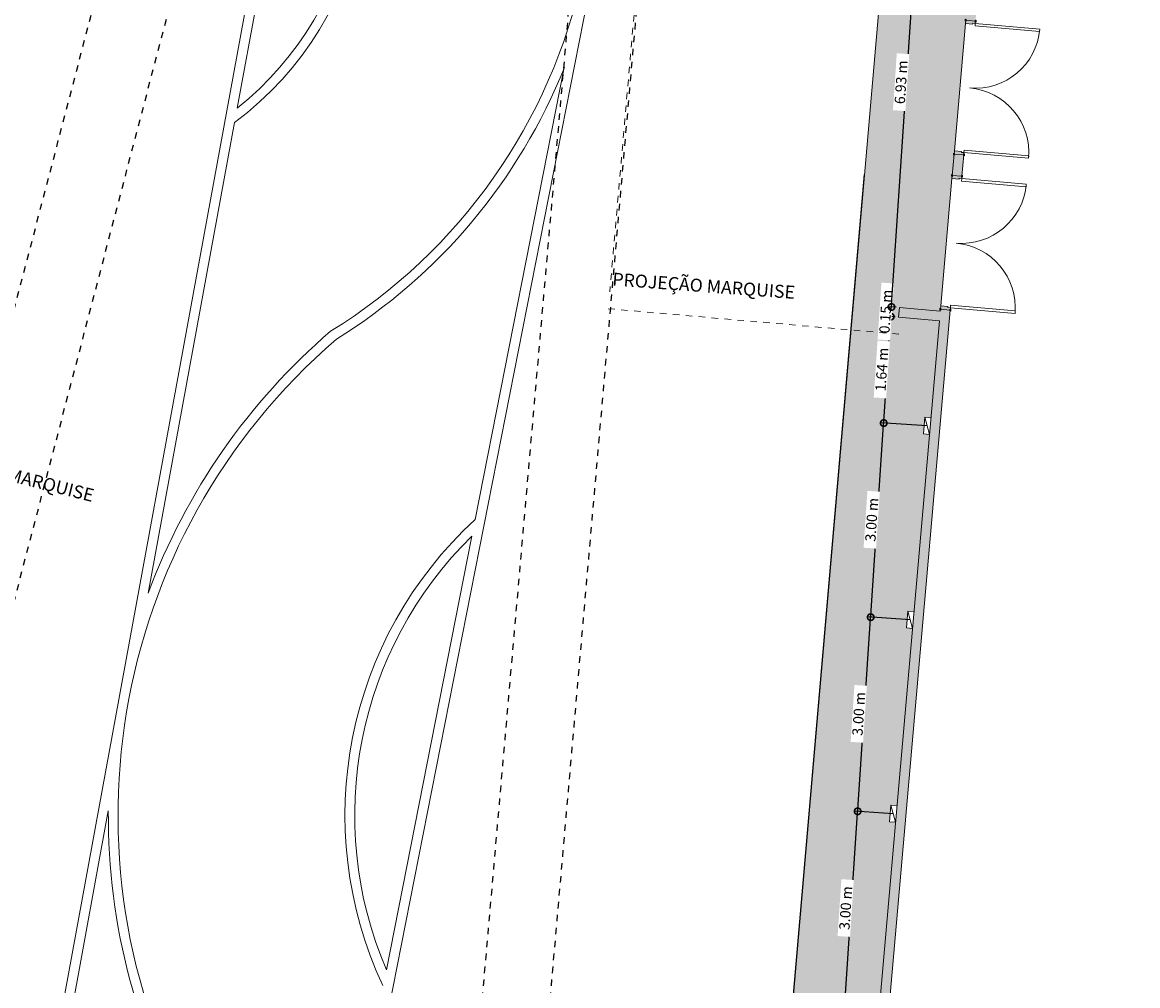
# Model space of a CAD drawing. Units: metres. Extents: x -48 to 517, y -297 to 12.
# Drawn here: x 304 to 321, y -122 to -107 of the extents above; entities that cross this region are included whole.
import ezdxf

# ---------------------------------------------------------------- set-up
doc = ezdxf.new("R2010")
doc.units = ezdxf.units.M
doc.linetypes.add('DTM-Dash dot', pattern=[0.015875, 0.00635, -0.004763, 0, -0.004763])
doc.linetypes.add('DTM-Projeção', pattern=[0.003969, 0.002381, -0.001587])
for name, color, linetype, lineweight in [('A-ANNO-DIMS', 7, 'Continuous', 9), ('A-DOOR', 7, 'Continuous', 5), ('A-DOOR-FRAM', 7, 'Continuous', 5), ('A-FLOR', 7, 'Continuous', 5), ('A-FLOR-OVHD', 7, 'DTM-Projeção', 5), ('A-FLOR-PATT', 7, 'Continuous', 5), ('A-WALL', 7, 'Continuous', 5), ('E-LITE-EQPM', 7, 'Continuous', 5), ('G-ANNO-SYMB', 7, 'Continuous', 9), ('G-ANNO-TEXT', 7, 'Continuous', 9), ('I-WALL', 7, 'Continuous', 5)]:
    doc.layers.add(name, color=color, linetype=linetype, lineweight=lineweight)
doc.styles.add('Century Gothic_1', font='GOTHIC.TTF', dxfattribs={"height": 0.16})
doc.styles.add('Century Gothic_3', font='GOTHIC.TTF', dxfattribs={"height": 0.2})
doc.dimstyles.new('HUB360_-_COTA_VERMELHA_CM', dxfattribs={"dimscale": 0.3048, "dimtxt": 0.167067, "dimasz": 0.656168, "dimexe": 0.164042, "dimexo": 0.164042, "dimgap": 0, "dimtad": 1, "dimrnd": 0.01, "dimzin": 0, "dimdsep": 46, "dimtxsty": 'Century Gothic_1', "dimblk1": 'DOTSMALL', "dimblk2": 'DOTSMALL', "dimsah": 1, "dimcen": 0.09, "dimdle": 0.164042, "dimazin": 0, "dimtfac": 1, "dimtdec": 4, "dimtix": 1, "dimtmove": 0, "dimatfit": 3, "dimfxl": 1, "dimtvp": 1, "dimtfill": 1, "dimtolj": 1, "dimtzin": 0, "dimarcsym": 2})

# ---------------------------------------------------------------- blocks, each defined once
blk = doc.blocks.new('Int_ Double - Imposte haute - PP _1_46m x 2_04m_-1756796-PAVIMENTO TERREO')
at = {"layer": 'A-DOOR', "true_color": 0xf0f0f0}
h = blk.add_hatch(color=7, dxfattribs=at)
h.paths.add_polyline_path([(1.015, 0.08), (0.985, 0.08), (0.985, 0.075), (1.015, 0.075), (1.015, 0.079)])
h.paths.add_polyline_path([(1.015, -0.075), (0.985, -0.075), (0.985, -0.08), (1.015, -0.08), (1.015, -0.076)])
h.paths.add_polyline_path([(-1.055, 0.08), (-1.085, 0.08), (-1.085, 0.075), (-1.055, 0.075), (-1.055, 0.076)])
h.paths.add_polyline_path([(-1.055, -0.075), (-1.085, -0.075), (-1.085, -0.08), (-1.055, -0.08), (-1.055, -0.078)])
h = blk.add_hatch(color=7, dxfattribs=at)
h.paths.add_polyline_path([(1, 0.075), (0.965, 0.075), (0.965, 0.035), (0.95, 0.035), (0.95, -0.075), (1, -0.075)])
h.paths.add_polyline_path([(-1.02, 0.035), (-1.035, 0.035), (-1.035, 0.075), (-1.07, 0.075), (-1.07, -0.075), (-1.02, -0.075), (-1.02, -0.071)])
at = {"layer": 'A-DOOR'}
for p, q in [((-1.035, 1.075), (-0.995, 1.075)), ((-1.035, 0.075), (-1.035, 1.075)), ((-0.995, 1.075), (-0.995, 0.075)), ((0.925, 0.075), (0.925, 1.075)), ((0.925, 1.075), (0.965, 1.075)), ((0.965, 1.075), (0.965, 0.075)), ((-0.995, 0.075), (-1.035, 0.075)), ((0.965, 0.075), (0.925, 0.075))]:
    blk.add_line(p, q, dxfattribs=at)
at = {"layer": 'A-DOOR', "lineweight": 25}
for p, q in [((-1.085, 0.075), (-1.085, 0.08)), ((-1.085, 0.08), (-1.055, 0.08)), ((-1.055, 0.075), (-1.085, 0.075)), ((-1.055, 0.08), (-1.055, 0.075)), ((0.985, 0.075), (0.985, 0.08)), ((0.985, 0.08), (1.015, 0.08)), ((1.015, 0.075), (0.985, 0.075)), ((1.015, 0.08), (1.015, 0.075)), ((-1.085, -0.08), (-1.085, -0.075)), ((-1.085, -0.075), (-1.055, -0.075)), ((-1.055, -0.08), (-1.085, -0.08)), ((-1.055, -0.075), (-1.055, -0.08)), ((0.985, -0.08), (0.985, -0.075)), ((0.985, -0.075), (1.015, -0.075)), ((1.015, -0.08), (0.985, -0.08)), ((1.015, -0.075), (1.015, -0.08))]:
    blk.add_line(p, q, dxfattribs=at)
at = {"layer": 'A-DOOR'}
for centre, start, end in [((-1.035, 0.075), 360, 90), ((0.965, 0.075), 90, 180)]:
    blk.add_arc(centre, 1, start, end, dxfattribs=at)
at = {"layer": 'A-DOOR-FRAM'}
for p, q in [((-1.07, 0.075), (-1.035, 0.075)), ((-1.07, -0.075), (-1.07, 0.075)), ((-1.035, 0.075), (-1.035, 0.035)), ((-1.035, 0.035), (-1.02, 0.035)), ((-1.02, 0.035), (-1.02, -0.075)), ((0.95, 0.035), (0.965, 0.035)), ((0.95, -0.075), (0.95, 0.035)), ((0.965, 0.075), (1, 0.075)), ((0.965, 0.035), (0.965, 0.075)), ((1, 0.075), (1, -0.075)), ((-1.02, -0.075), (-1.07, -0.075)), ((1, -0.075), (0.95, -0.075))]:
    blk.add_line(p, q, dxfattribs=at)
blk = doc.blocks.new('Lighting_Wall-Mounted_RZB_Alu-Lux-oval - Alu-Lux Oval _1 x LED Modul 840_ 580 lm_ 840_-1816233-PAVIMENTO TERREO')
at = {"layer": 'E-LITE-EQPM'}
for p, q in [((4.742, 3.875), (4.715, 3.618)), ((4.715, 3.618), (4.742, 3.875)), ((4.837, 3.865), (4.742, 3.875)), ((4.809, 3.608), (4.742, 3.875)), ((4.809, 3.608), (4.715, 3.618))]:
    blk.add_line(p, q, dxfattribs=at)
blk = doc.blocks.new('_DotSmall')
at = {"color": 0, "linetype": 'ByBlock', "const_width": 0.5}
blk.add_lwpolyline([(-0.0625, 0, 1), (0.0625, 0, 1)], format="xyb", close=True, dxfattribs=at)
blk = doc.blocks.new('*D2539')
at = {"layer": 'A-ANNO-DIMS', "color": 0, "lineweight": -2, "transparency": 16777216}
for p, q in [((316.828, -122.052), (317.036, -118.959)), ((317.58, -119.046), (316.982, -119.006)), ((317.318, -122.035), (316.782, -121.999))]:
    blk.add_line(p, q, dxfattribs=at)
at = {"layer": 'Defpoints', "color": 0, "transparency": 16777216}
for p in [(317.032, -119.009), (317.629, -119.049), (317.368, -122.038)]:
    blk.add_point(p, dxfattribs=at)
at = {"layer": 'A-ANNO-DIMS', "color": 0, "lineweight": -2, "transparency": 16777216, "xscale": 0.2, "yscale": 0.2, "zscale": 0.2}
for p, rotation in [((317.032, -119.009), 86.16439633944053), ((316.832, -122.002), 266.1643963394405)]:
    blk.add_blockref('_DotSmall', p, dxfattribs=dict(at, rotation=rotation))
at = {"layer": 'A-ANNO-DIMS', "color": 0, "transparency": 16777216, "insert": (316.848, -120.5), "char_height": 0.16, "width": 0.84647, "attachment_point": 5, "rotation": 86.1644, "style": 'Century Gothic_1', "bg_fill": 3, "box_fill_scale": 1.1, "bg_fill_color": 256, "bg_fill_true_color": 13158600, "bg_fill_transparency": 0}
blk.add_mtext('\\A1;3.00 m', dxfattribs=at)
blk = doc.blocks.new('*D2540')
at = {"layer": 'A-ANNO-DIMS', "color": 0, "lineweight": -2, "transparency": 16777216}
for p, q in [((317.029, -119.059), (317.236, -115.967)), ((317.841, -116.057), (317.183, -116.013)), ((317.58, -119.046), (316.982, -119.006))]:
    blk.add_line(p, q, dxfattribs=at)
at = {"layer": 'Defpoints', "color": 0, "transparency": 16777216}
for p in [(317.233, -116.017), (317.891, -116.061), (317.629, -119.049)]:
    blk.add_point(p, dxfattribs=at)
at = {"layer": 'A-ANNO-DIMS', "color": 0, "lineweight": -2, "transparency": 16777216, "xscale": 0.2, "yscale": 0.2, "zscale": 0.2}
for p, rotation in [((317.233, -116.017), 86.16439633944053), ((317.032, -119.009), 266.1643963394405)]:
    blk.add_blockref('_DotSmall', p, dxfattribs=dict(at, rotation=rotation))
at = {"layer": 'A-ANNO-DIMS', "color": 0, "transparency": 16777216, "insert": (317.049, -117.507), "char_height": 0.16, "width": 0.84647, "attachment_point": 5, "rotation": 86.1644, "style": 'Century Gothic_1', "bg_fill": 3, "box_fill_scale": 1.1, "bg_fill_color": 256, "bg_fill_true_color": 13158600, "bg_fill_transparency": 0}
blk.add_mtext('\\A1;3.00 m', dxfattribs=at)
blk = doc.blocks.new('*D2541')
at = {"layer": 'A-ANNO-DIMS', "color": 0, "lineweight": -2, "transparency": 16777216}
for p, q in [((317.23, -116.067), (317.437, -112.975)), ((318.102, -113.069), (317.384, -113.021)), ((317.841, -116.057), (317.183, -116.013))]:
    blk.add_line(p, q, dxfattribs=at)
at = {"layer": 'Defpoints', "color": 0, "transparency": 16777216}
for p in [(317.434, -113.025), (318.152, -113.073), (317.891, -116.061)]:
    blk.add_point(p, dxfattribs=at)
at = {"layer": 'A-ANNO-DIMS', "color": 0, "lineweight": -2, "transparency": 16777216, "xscale": 0.2, "yscale": 0.2, "zscale": 0.2}
for p, rotation in [((317.434, -113.025), 86.16439633944053), ((317.233, -116.017), 266.1643963394405)]:
    blk.add_blockref('_DotSmall', p, dxfattribs=dict(at, rotation=rotation))
at = {"layer": 'A-ANNO-DIMS', "color": 0, "transparency": 16777216, "insert": (317.249, -114.515), "char_height": 0.16, "width": 0.84647, "attachment_point": 5, "rotation": 86.1644, "style": 'Century Gothic_1', "bg_fill": 3, "box_fill_scale": 1.1, "bg_fill_color": 256, "bg_fill_true_color": 13158600, "bg_fill_transparency": 0}
blk.add_mtext('\\A1;3.00 m', dxfattribs=at)
blk = doc.blocks.new('*D2542')
at = {"layer": 'A-ANNO-DIMS', "color": 0, "lineweight": -2, "transparency": 16777216}
for p, q in [((317.43, -113.074), (317.547, -111.335)), ((317.613, -111.39), (317.494, -111.382)), ((318.102, -113.069), (317.384, -113.021))]:
    blk.add_line(p, q, dxfattribs=at)
at = {"layer": 'Defpoints', "color": 0, "transparency": 16777216}
for p in [(317.543, -111.385), (317.662, -111.393), (318.152, -113.073)]:
    blk.add_point(p, dxfattribs=at)
at = {"layer": 'A-ANNO-DIMS', "color": 0, "lineweight": -2, "transparency": 16777216, "xscale": 0.2, "yscale": 0.2, "zscale": 0.2}
for p, rotation in [((317.543, -111.385), 86.16439633944053), ((317.434, -113.025), 266.1643963394405)]:
    blk.add_blockref('_DotSmall', p, dxfattribs=dict(at, rotation=rotation))
at = {"layer": 'A-ANNO-DIMS', "color": 0, "transparency": 16777216, "insert": (317.405, -112.199), "char_height": 0.16, "width": 0.84647, "attachment_point": 5, "rotation": 86.1644, "style": 'Century Gothic_1', "bg_fill": 3, "box_fill_scale": 1.1, "bg_fill_color": 256, "bg_fill_true_color": 13158600, "bg_fill_transparency": 0}
blk.add_mtext('\\A1;1.64 m', dxfattribs=at)
blk = doc.blocks.new('*D2543')
at = {"layer": 'A-ANNO-DIMS', "color": 0, "lineweight": -2, "transparency": 16777216}
for p, q in [((317.553, -111.236), (317.567, -111.036)), ((317.626, -111.241), (317.504, -111.232)), ((317.543, -111.385), (317.553, -111.236)), ((317.613, -111.39), (317.494, -111.382)), ((317.543, -111.385), (317.53, -111.585))]:
    blk.add_line(p, q, dxfattribs=at)
at = {"layer": 'A-ANNO-DIMS', "color": 0, "lineweight": -2, "transparency": 16777216, "xscale": 0.2, "yscale": 0.2, "zscale": 0.2}
for p, rotation in [((317.553, -111.236), 266.1643963394405), ((317.543, -111.385), 86.1643963394405)]:
    blk.add_blockref('_DotSmall', p, dxfattribs=dict(at, rotation=rotation))
at = {"layer": 'A-ANNO-DIMS', "color": 0, "transparency": 16777216, "insert": (317.465, -111.305), "char_height": 0.16, "width": 0.84647, "attachment_point": 5, "rotation": 86.1644, "style": 'Century Gothic_1', "bg_fill": 3, "box_fill_scale": 1.1, "bg_fill_color": 256, "bg_fill_true_color": 13158600, "bg_fill_transparency": 0}
blk.add_mtext('\\A1;0.15 m', dxfattribs=at)
at = {"layer": 'Defpoints', "color": 0, "transparency": 16777216}
for p in [(317.553, -111.236), (317.676, -111.244), (317.662, -111.393)]:
    blk.add_point(p, dxfattribs=at)
blk = doc.blocks.new('*D2544')
at = {"layer": 'A-ANNO-DIMS', "color": 0, "lineweight": -2, "transparency": 16777216}
for p, q in [((317.55, -111.286), (318.021, -104.268)), ((318.23, -104.332), (317.967, -104.314)), ((317.626, -111.241), (317.504, -111.232))]:
    blk.add_line(p, q, dxfattribs=at)
at = {"layer": 'Defpoints', "color": 0, "transparency": 16777216}
for p in [(318.017, -104.318), (318.28, -104.335), (317.676, -111.244)]:
    blk.add_point(p, dxfattribs=at)
at = {"layer": 'A-ANNO-DIMS', "color": 0, "lineweight": -2, "transparency": 16777216, "xscale": 0.2, "yscale": 0.2, "zscale": 0.2}
for p, rotation in [((318.017, -104.318), 86.16439633944053), ((317.553, -111.236), 266.1643963394405)]:
    blk.add_blockref('_DotSmall', p, dxfattribs=dict(at, rotation=rotation))
at = {"layer": 'A-ANNO-DIMS', "color": 0, "transparency": 16777216, "insert": (317.702, -107.771), "char_height": 0.16, "width": 0.84647, "attachment_point": 5, "rotation": 86.1644, "style": 'Century Gothic_1', "bg_fill": 3, "box_fill_scale": 1.1, "bg_fill_color": 256, "bg_fill_true_color": 13158600, "bg_fill_transparency": 0}
blk.add_mtext('\\A1;6.93 m', dxfattribs=at)

msp = doc.modelspace()

# ---------------------------------------------------------------- hatches: boundary and pattern name
at = {"layer": 'A-FLOR-PATT', "true_color": 0x787878}
h = msp.add_hatch(dxfattribs=at)
h.set_pattern_fill('FP1_12', color=8, style=0, pattern_type=2)
h.set_pattern_definition([(50, (316.9073, -90.2261), (0.7288314, -0.063291), [0.076, -0.838]), (355, (316.9073, -90.2261), (-0.140933, 0.764191), [0.061, -0.671]), (100.451, (316.9683, -90.2311), (0.587733, 0.700228), [0.065, -0.712]), (46.184, (316.9073, -90.0231), (1.084173, -0.168552), [0.114, -1.257]), (96.636, (316.9973, -90.0371), (0.950027, 0.989415), [0.097, -1.069]), (351.184, (316.9073, -90.0231), (0.949968, 0.990104), [0.091, -1.006]), (21, (317.0093, -90.0741), (0.606766, -0.4087), [0.076, -0.838]), (326, (317.0093, -90.0741), (0.247225, 0.736702), [0.061, -0.671]), (71.451, (317.0593, -90.1081), (0.85352, 0.327495), [0.065, -0.712]), (37.5, (316.90732, -90.22613), (0.0124776, 0.3385577), [0.034, -0.629, 0.034, -0.647, -0.673]), (37.5, (316.90732, -90.22613), (0.0124776, 0.3385577), [-1.343, 0.034, -0.64]), (7.5, (316.9073, -90.22613), (0.2670375, 0.4002798), [0.034, -0.355, 0.034, -0.614, -0.257]), (7.5, (316.9073, -90.22613), (0.2670375, 0.4002798), [-1.035, 0.034, -0.223]), (327.5, (316.68032, -90.22613), (0.5425395, -0.0231283), [0.034, -0.22, 0.034, -0.759, -1.052]), (327.5, (316.68032, -90.22613), (0.5425395, -0.0231283), [-1.046, 0.034, -1.018]), (317.5, (316.5793, -90.22613), (0.5922234, 0.1015895), [0.034, -0.297, 0.034, -0.493, -0.747]), (317.5, (316.5793, -90.22613), (0.5922234, 0.1015895), [-0.856, 0.034, -0.713])])
h.paths.add_polyline_path([(295.731, -128.871), (299.135, -115.911), (297.795, -115.561), (297.321, -117.366), (297.412, -117.39), (297.347, -117.64), (297.255, -117.615), (296.684, -119.788), (296.776, -119.812), (296.711, -120.061), (296.619, -120.037), (296.114, -121.958), (296.404, -122.034), (296.359, -122.208), (296.069, -122.132), (295.575, -124.009), (295.667, -124.033), (295.602, -124.283), (295.51, -124.259), (294.94, -126.427), (295.032, -126.451), (294.967, -126.701), (294.875, -126.677), (294.418, -128.414), (294.434, -128.418), (294.406, -128.523), (294.434, -128.531)])
h.paths.add_polyline_path([(316.775, -128.82), (316.834, -128.144), (316.739, -128.135), (316.762, -127.878), (316.856, -127.887), (317.095, -125.155), (317.001, -125.147), (317.023, -124.89), (317.118, -124.898), (317.357, -122.166), (317.262, -122.158), (317.285, -121.901), (317.379, -121.909), (317.618, -119.178), (317.524, -119.17), (317.546, -118.913), (317.641, -118.921), (317.88, -116.189), (317.785, -116.181), (317.807, -115.924), (317.902, -115.932), (318.141, -113.201), (318.046, -113.193), (318.069, -112.936), (318.164, -112.944), (318.294, -111.449), (317.662, -111.393), (317.676, -111.244), (318.307, -111.299), (318.309, -111.285), (318.304, -111.284), (318.307, -111.255), (318.311, -111.255), (318.489, -109.223), (318.484, -109.222), (318.487, -109.192), (318.492, -109.192), (318.518, -108.894), (318.513, -108.894), (318.516, -108.864), (318.521, -108.864), (318.698, -106.832), (318.693, -106.831), (318.696, -106.802), (318.701, -106.802), (318.727, -106.503), (318.722, -106.503), (318.725, -106.473), (318.73, -106.473), (318.907, -104.441), (318.903, -104.441), (318.905, -104.411), (318.91, -104.411), (318.912, -104.391), (318.28, -104.335), (318.293, -104.186), (319.814, -104.319), (320.033, -102.269), (319.94, -102.259), (319.967, -102.002), (320.061, -102.013), (320.299, -99.783), (320.207, -99.773), (320.234, -99.517), (320.327, -99.527), (320.531, -97.609), (320.488, -97.636), (320.435, -97.654), (320.38, -97.66), (320.324, -97.653), (320.271, -97.635), (320.224, -97.605), (320.185, -97.565), (320.155, -97.518), (320.137, -97.465), (320.13, -97.41), (320.137, -97.354), (320.155, -97.301), (320.188, -97.251), (320.227, -97.213), (320.274, -97.184), (320.327, -97.166), (320.38, -97.16), (320.436, -97.166), (320.488, -97.184), (320.535, -97.214), (320.57, -97.248), (320.769, -95.397), (320.678, -95.387), (320.706, -95.131), (320.796, -95.14), (321.035, -92.911), (320.945, -92.902), (320.973, -92.645), (321.062, -92.655), (321.26, -90.807), (321.246, -90.82), (321.199, -90.85), (321.146, -90.868), (321.091, -90.874), (321.035, -90.868), (320.982, -90.85), (320.935, -90.82), (320.895, -90.78), (320.865, -90.733), (320.847, -90.68), (320.841, -90.624), (320.847, -90.569), (320.865, -90.516), (320.895, -90.469), (320.935, -90.429), (320.982, -90.399), (321.035, -90.381), (321.091, -90.374), (321.146, -90.381), (321.199, -90.399), (321.246, -90.429), (321.286, -90.469), (321.295, -90.482), (321.351, -89.957), (319.55, -89.734), (319.478, -89.445), (319.394, -89.159), (319.305, -88.895), (319.212, -88.651), (319.19, -88.598), (319.15, -88.505), (319.071, -88.325), (319.029, -88.237), (318.94, -88.056), (318.882, -87.947), (318.822, -87.835), (318.735, -87.686), (318.674, -87.583), (318.577, -87.43), (318.512, -87.331), (318.41, -87.183), (318.399, -87.168), (318.495, -87.395), (318.569, -87.591), (318.645, -87.831), (318.701, -88.036), (318.752, -88.262), (318.793, -88.5), (318.822, -88.72), (318.841, -88.951), (318.849, -89.186), (318.847, -89.415), (318.834, -89.646), (315.445, -128.731), (316.774, -128.82)])
h.paths.add_polyline_path([(300.119, -111.984), (306.451, -87.723), (305.245, -87.425), (305.226, -87.515), (305.022, -88.41), (305.315, -88.479), (305.273, -88.655), (304.98, -88.585), (304.817, -89.261), (304.579, -90.19), (304.487, -90.54), (304.579, -90.564), (304.514, -90.814), (304.422, -90.79), (304.364, -91.011), (304.376, -91.012), (304.392, -91.019), (304.407, -91.03), (304.418, -91.045), (304.425, -91.062), (304.427, -91.08), (304.425, -91.098), (304.418, -91.115), (304.407, -91.129), (304.392, -91.14), (304.376, -91.147), (304.357, -91.15), (304.339, -91.147), (304.329, -91.143), (303.852, -92.958), (303.944, -92.982), (303.879, -93.232), (303.787, -93.208), (303.271, -95.172), (303.561, -95.248), (303.515, -95.422), (303.225, -95.346), (302.712, -97.3), (302.804, -97.324), (302.738, -97.573), (302.646, -97.549), (302.075, -99.722), (302.167, -99.746), (302.102, -99.996), (302.01, -99.972), (301.516, -101.85), (301.806, -101.926), (301.761, -102.101), (301.471, -102.024), (300.956, -103.982), (301.048, -104.006), (300.983, -104.256), (300.891, -104.232), (300.321, -106.402), (300.413, -106.426), (300.347, -106.676), (300.255, -106.651), (299.765, -108.519), (300.055, -108.595), (300.009, -108.769), (299.719, -108.693), (299.33, -110.176), (299.422, -110.2), (299.356, -110.449), (299.264, -110.425), (298.936, -111.673), (300.117, -111.983)])
at = {"layer": 'I-WALL', "true_color": 0xf2f2ff}
h = msp.add_hatch(color=7, dxfattribs=at)
h.paths.add_polyline_path([(316.924, -128.833), (318.459, -111.283), (318.31, -111.27), (316.774, -128.823)])
h.paths.add_polyline_path([(318.64, -109.221), (318.669, -108.892), (318.519, -108.879), (318.49, -109.208)])
h.paths.add_polyline_path([(318.849, -106.83), (318.878, -106.501), (318.728, -106.488), (318.7, -106.817)])
h.paths.add_polyline_path([(319.058, -104.439), (319.061, -104.404), (318.912, -104.391), (318.909, -104.426), (318.925, -104.428)])
msp.add_hatch(color=7, dxfattribs=at).paths.add_polyline_path([(318.294, -111.449), (318.307, -111.299), (317.676, -111.244), (317.662, -111.393), (318.213, -111.442)])

# ---------------------------------------------------------------- linework, layer by layer
msp.add_lwpolyline([(315.445, -128.727), (317.139, -109.193)])
at = {"layer": 'A-FLOR'}
for p, q in [((318.834, -89.646), (315.444, -128.739)), ((309.304, -97.298), (304.159, -125.344)), ((308.981, -126.191), (314.471, -98.37)), ((307.463, -108.17), (308.64, -101.752)), ((318.524, -108.829), (318.695, -106.867)), ((312.508, -107.543), (311.133, -114.511)), ((307.422, -108.39), (306.091, -115.646)), ((318.314, -111.22), (318.486, -109.258)), ((311.083, -114.766), (309.764, -121.451)), ((304.332, -125.259), (305.475, -119.004))]:
    msp.add_line(p, q, dxfattribs=at)
for centre, radius, start, end in [((304.373, -104.286), 8.613, 301.7389, 34.0738), ((304.373, -104.286), 8.613, 301.7389, 34.0738), ((304.373, -104.286), 5.113, 306.6117, 32.5967), ((304.373, -104.286), 5.113, 306.6117, 32.5967), ((304.373, -104.286), 4.963, 308.503, 30.7053), ((304.373, -104.286), 4.963, 308.503, 30.7053), ((304.373, -104.286), 8.763, 301.8158, 338.1822), ((304.373, -104.286), 8.763, 301.8158, 338.1822), ((315.307, -119.072), 9.832, 130.6368, 159.6069), ((315.307, -119.072), 9.832, 130.6368, 159.6069), ((315.307, -119.072), 9.682, 130.7053, 210.3459), ((315.307, -119.072), 9.682, 130.7053, 210.3459), ((315.307, -119.072), 6.182, 132.4682, 205.1211), ((315.307, -119.072), 6.182, 132.4682, 205.1211), ((315.307, -119.072), 6.032, 134.4497, 203.2247), ((315.307, -119.072), 6.032, 134.4497, 203.2247), ((315.307, -119.072), 9.832, 179.6014, 210.2843), ((315.307, -119.072), 9.832, 179.6014, 210.2843)]:
    msp.add_arc(centre, radius, start, end, dxfattribs=at)
at = {"layer": 'A-FLOR-OVHD'}
msp.add_line((313.827, -103.946), (313.209, -111.004), dxfattribs=at)
at = {"layer": 'A-WALL', "lineweight": 9}
for p, q in [((318.519, -108.879), (318.49, -109.208)), ((318.669, -108.892), (318.519, -108.879)), ((318.64, -109.221), (318.669, -108.892)), ((318.49, -109.208), (318.64, -109.221)), ((316.937, -128.683), (318.459, -111.283)), ((317.676, -111.244), (317.662, -111.393)), ((318.307, -111.299), (317.676, -111.244)), ((318.31, -111.27), (318.307, -111.299)), ((318.459, -111.283), (318.31, -111.27)), ((318.294, -111.449), (316.774, -128.823)), ((317.662, -111.393), (318.294, -111.449))]:
    msp.add_line(p, q, dxfattribs=at)
at = {"layer": 'G-ANNO-SYMB', "linetype": 'DTM-Dash dot', "lineweight": 25}
for p, q in [((299.009, -130.439), (312.099, -80.408)), ((300.119, -130.695), (313.208, -80.665)), ((314.839, -80.757), (310.479, -130.591)), ((315.885, -80.757), (311.526, -130.591))]:
    msp.add_line(p, q, dxfattribs=at)

# ---------------------------------------------------------------- block references
at = {"layer": 'A-DOOR', "rotation": 264.9999999999997}
for p in [(318.681, -107.889), (318.472, -110.28)]:
    msp.add_blockref('Int_ Double - Imposte haute - PP _1_46m x 2_04m_-1756796-PAVIMENTO TERREO', p, dxfattribs=at)
at = {"layer": 'E-LITE-EQPM', "rotation": 1.135596949870627}
for p in [(313.404, -116.904), (313.143, -119.892), (312.881, -122.881)]:
    msp.add_blockref('Lighting_Wall-Mounted_RZB_Alu-Lux-oval - Alu-Lux Oval _1 x LED Modul 840_ 580 lm_ 840_-1816233-PAVIMENTO TERREO', p, dxfattribs=at)

# ---------------------------------------------------------------- texts
at = {"layer": 'G-ANNO-TEXT', "char_height": 0.2, "width": 3.69578, "attachment_point": 1, "style": 'Century Gothic_3'}
for insert, rotation in [((313.258, -110.705), 355.7959), ((302.537, -113.356), 345.7959)]:
    msp.add_mtext('PROJEÇÃO MARQUISE', dxfattribs=dict(at, insert=insert, rotation=rotation))

# ---------------------------------------------------------------- next in the draw order: dimensions: what is measured, and where the dimension line sits
at = {"layer": 'A-ANNO-DIMS', "color": 12, "true_color": 0xb90000}
dim = msp.add_linear_dim(base=(317.032, -119.009), p1=(317.368, -122.038), p2=(317.629, -119.049), angle=86.1644, dimstyle='HUB360_-_COTA_VERMELHA_CM', override={"dimpost": '<> m', "dimfxl": 3}, dxfattribs=at)
dim.commit()
dim.dimension.update_dxf_attribs({"geometry": '*D2539', "text_midpoint": (316.848, -120.5)})

# ---------------------------------------------------------------- next in the draw order: dimensions: what is measured, and where the dimension line sits
dim = msp.add_linear_dim(base=(317.233, -116.017), p1=(317.629, -119.049), p2=(317.891, -116.061), angle=86.1644, dimstyle='HUB360_-_COTA_VERMELHA_CM', override={"dimpost": '<> m', "dimfxl": 3}, dxfattribs=at)
dim.commit()
dim.dimension.update_dxf_attribs({"geometry": '*D2540', "text_midpoint": (317.049, -117.507)})

# ---------------------------------------------------------------- next in the draw order: dimensions: what is measured, and where the dimension line sits
dim = msp.add_linear_dim(base=(317.434, -113.025), p1=(317.891, -116.061), p2=(318.152, -113.073), angle=86.1644, dimstyle='HUB360_-_COTA_VERMELHA_CM', override={"dimpost": '<> m', "dimfxl": 2.999411}, dxfattribs=at)
dim.commit()
dim.dimension.update_dxf_attribs({"geometry": '*D2541', "text_midpoint": (317.249, -114.515)})

# ---------------------------------------------------------------- next in the draw order: dimensions: what is measured, and where the dimension line sits
dim = msp.add_linear_dim(base=(317.543, -111.385), p1=(318.152, -113.073), p2=(317.662, -111.393), angle=86.1644, dimstyle='HUB360_-_COTA_VERMELHA_CM', override={"dimpost": '<> m', "dimfxl": 1.749402}, dxfattribs=at)
dim.commit()
dim.dimension.update_dxf_attribs({"geometry": '*D2542', "text_midpoint": (317.405, -112.199)})

# ---------------------------------------------------------------- next in the draw order: dimensions: what is measured, and where the dimension line sits
dim = msp.add_linear_dim(base=(317.553, -111.236), p1=(317.662, -111.393), p2=(317.676, -111.244), angle=86.1644, dimstyle='HUB360_-_COTA_VERMELHA_CM', override={"dimpost": '<> m', "dimfxl": 0.15}, dxfattribs=at)
dim.commit()
dim.dimension.update_dxf_attribs({"geometry": '*D2543', "text_midpoint": (317.465, -111.305)})

# ---------------------------------------------------------------- next in the draw order: dimensions: what is measured, and where the dimension line sits
dim = msp.add_linear_dim(base=(318.017, -104.318), p1=(317.676, -111.244), p2=(318.28, -104.335), angle=86.1644, dimstyle='HUB360_-_COTA_VERMELHA_CM', override={"dimpost": '<> m', "dimfxl": 6.934911}, dxfattribs=at)
dim.commit()
dim.dimension.update_dxf_attribs({"geometry": '*D2544', "text_midpoint": (317.702, -107.771)})

# ---------------------------------------------------------------- next in the draw order: linework, layer by layer
at = {"layer": 'A-FLOR-OVHD'}
msp.add_line((313.186, -111.263), (317.683, -111.656), dxfattribs=at)

doc.saveas('drawing.dxf')
